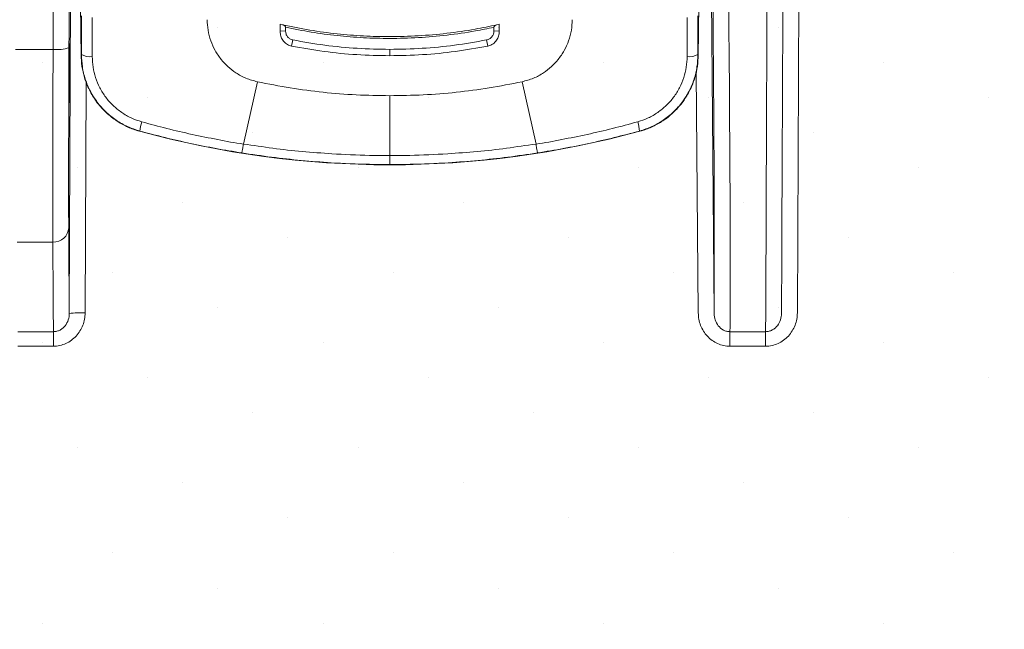
# Model space of a CAD drawing. Units: millimetres. Extents: x -3 to 1410, y 0 to 980.
# Drawn here: x 236 to 276, y 867 to 891 of the extents above; entities that cross this region are included whole.
import ezdxf

# ---------------------------------------------------------------- set-up
doc = ezdxf.new("R2010")
doc.units = ezdxf.units.MM
doc.header["$LTSCALE"] = 3.5
doc.layers.add('AM_8', color=1, linetype='Continuous', lineweight=25)

# ---------------------------------------------------------------- blocks, each defined once
blk = doc.blocks.new('A$C07FC5F33')
at = {"color": 8, "linetype": 'Continuous', "lineweight": 15}
for p, q in [((208.401, 91.816), (208.719, 55.436)), ((182.901, 55.439), (183.055, 90.705)), ((212.203, 90.598), (212.05, 55.466)), ((183.37, 66.519), (183.291, 75.543)), ((208.088, 66.519), (208.167, 75.543)), ((183.387, 65.805), (183.389, 67.346)), ((191.347, 67.014), (191.347, 66.758)), ((191.347, 67.014), (191.44, 66.993)), ((200.111, 67.014), (200.018, 66.993)), ((200.111, 67.014), (200.111, 66.758)), ((208.071, 65.805), (208.069, 67.346)), ((191.347, 66.758), (191.559, 66.742)), ((191.559, 66.894), (191.559, 66.742)), ((199.899, 66.894), (199.899, 66.742)), ((200.111, 66.758), (199.899, 66.742)), ((183.375, 65.91), (183.37, 66.519)), ((191.797, 66.14), (191.85, 66.387)), ((199.661, 66.14), (199.608, 66.387)), ((208.083, 65.91), (208.088, 66.519)), ((180.747, 66.008), (182.253, 66.008)), ((183.375, 65.91), (183.375, 65.795)), ((195.729, 66.01), (195.729, 65.758)), ((208.083, 65.91), (208.083, 65.795)), ((183.375, 65.795), (183.387, 65.805)), ((188.984, 65.603), (188.984, 65.603)), ((202.475, 65.603), (202.475, 65.603)), ((208.084, 55.458), (207.999, 65.11)), ((183.576, 64.713), (183.536, 55.464)), ((189.872, 62.219), (190.431, 64.714)), ((201.587, 62.219), (201.028, 64.714)), ((195.729, 64.155), (195.729, 61.759)), ((185.724, 62.74), (185.714, 62.733)), ((205.734, 62.74), (205.745, 62.733)), ((189.872, 62.219), (189.872, 62.219)), ((201.587, 62.219), (201.587, 62.219)), ((182.242, 58.292), (180.81, 58.292)), ((180.841, 54.709), (182.267, 54.709)), ((182.267, 54.128), (182.267, 54.709)), ((209.353, 54.709), (210.78, 54.709)), ((209.353, 54.128), (209.353, 54.709)), ((210.78, 54.128), (210.78, 54.709)), ((182.267, 54.128), (180.841, 54.128)), ((210.78, 54.128), (209.353, 54.128))]:
    blk.add_line(p, q, dxfattribs=at)
at = {"color": 8, "linetype": 'Continuous', "lineweight": 15, "flags": 128}
for points in [[(210.827, 66.008), (210.854, 72.216), (210.881, 78.437), (210.908, 84.666)], [(211.543, 84.686), (211.516, 78.471), (211.489, 72.266), (211.462, 66.074)], [(210.795, 58.292), (210.796, 58.514), (210.797, 58.763), (210.798, 59.038), (210.799, 59.337), (210.801, 59.66), (210.802, 60.006), (210.804, 60.373), (210.805, 60.761), (210.807, 61.169), (210.809, 61.594), (210.81, 62.037), (210.812, 62.495), (210.814, 62.966), (210.816, 63.451), (210.818, 63.946), (210.82, 64.451), (210.822, 64.965), (210.824, 65.484), (210.827, 66.008)], [(211.462, 66.074), (211.459, 65.558), (211.457, 65.047), (211.455, 64.542), (211.453, 64.046), (211.451, 63.561), (211.449, 63.087), (211.447, 62.627), (211.445, 62.182), (211.443, 61.754), (211.441, 61.344), (211.439, 60.954), (211.438, 60.584), (211.436, 60.237), (211.435, 59.913), (211.433, 59.613), (211.432, 59.34), (211.431, 59.092), (211.43, 58.872)], [(208.083, 65.795), (208.081, 65.797), (208.071, 65.805)], [(211.43, 58.872), (211.426, 57.914), (211.422, 57.023), (211.418, 56.198), (211.415, 55.441)], [(210.78, 54.709), (210.783, 55.494), (210.787, 56.354), (210.791, 57.286), (210.795, 58.292)]]:
    blk.add_lwpolyline(points, dxfattribs=at)
at = {"color": 8, "linetype": 'Continuous', "lineweight": 15}
for centre, radius, start, end in [((182.415, 67.538), 1.538, 263.9492, 287.9043), ((183.729, 66.424), 0.708, 241.1187, 277.3394), ((207.729, 66.424), 0.708, 262.6598, 298.8823), ((187.506, 62.566), 1.791, 162.3072, 174.4149), ((203.953, 62.566), 1.79, 5.5826, 17.6953), ((195.729, 99.397), 38.008, 254.7214, 285.2786), ((182.266, 58.903), 0.612, 267.7468, 357.1067), ((183.362, 51.769), 3.698, 87.3094, 97.1664)]:
    blk.add_arc(centre, radius, start, end, dxfattribs=at)
for centre, major_axis, ratio, start_param, end_param in [((183.428, 93.531), (-1.152, -254), 0.004159, 4.747314, 4.820977), ((184.063, 93.528), (-1.152, -253.365), 0.004169, 4.747315, 4.820977), ((207.436, 93.525), (2.255, -253.365), 0.003979, 1.462192, 1.535854), ((208.071, 93.531), (2.255, -254), 0.003969, 1.462192, 1.535855), ((182.294, 67.04), (-0.04, -9.525), 0.003891, 4.820975, 5.876697), ((182.929, 67.037), (-0.04, -8.89), 0.004169, 4.820977, 5.876699), ((208.639, 67.035), (0.079, -8.89), 0.003979, 0.406469, 1.462192), ((209.274, 67.04), (0.079, -9.525), 0.003714, 0.406474, 1.462196), ((183.391, 139.944), (-0.401, -88.265), 0.004169, 5.876699, 5.990277), ((207.865, 139.941), (0.786, -88.265), 0.003979, 0.292892, 0.406469), ((182.756, 139.947), (-0.401, -88.9), 0.004139, 5.876699, 5.995169), ((208.5, 139.947), (0.786, -88.9), 0.00395, 0.288, 0.40647)]:
    blk.add_ellipse(centre, major_axis=major_axis, ratio=ratio, start_param=start_param, end_param=end_param, dxfattribs=at)
blk.add_ellipse((182.918, 65.059), major_axis=(-0.005, -1.191), ratio=0.004169, dxfattribs=at)
for points, knots in [([(183.819, 67.285), (183.819, 67.285), (183.819, 66.956), (183.819, 66.426), (183.819, 65.907), (183.82, 65.722)], [0, 0, 0, 0, 0.000019, 0.64355, 1, 1, 1, 1]), ([(188.42, 67.198), (188.427, 67.056), (188.441, 66.768), (188.554, 66.352), (188.728, 65.953), (188.898, 65.721), (188.984, 65.603)], [0, 0, 0, 0, 0.246822, 0.500794, 0.746847, 1, 1, 1, 1]), ([(203.038, 67.198), (203.031, 67.056), (203.017, 66.768), (202.904, 66.352), (202.73, 65.953), (202.561, 65.721), (202.475, 65.603)], [0, 0, 0, 0, 0.246822, 0.500794, 0.746847, 1, 1, 1, 1]), ([(207.639, 67.285), (207.639, 67.285), (207.639, 66.956), (207.64, 66.426), (207.639, 65.907), (207.639, 65.722)], [0, 0, 0, 0, 0.000019, 0.64355, 1, 1, 1, 1]), ([(191.347, 66.758), (191.347, 66.701), (191.347, 66.583), (191.419, 66.408), (191.544, 66.255), (191.685, 66.169), (191.774, 66.147), (191.797, 66.142)], [0, 0, 0, 0, 0.205669, 0.426184, 0.668544, 0.91416, 1, 1, 1, 1]), ([(191.559, 66.894), (191.559, 66.899), (191.557, 66.91), (191.546, 66.93), (191.52, 66.958), (191.483, 66.981), (191.452, 66.99), (191.44, 66.993)], [0, 0, 0, 0, 0.078982, 0.189849, 0.386677, 0.757512, 1, 1, 1, 1]), ([(191.44, 66.993), (191.803, 66.918), (192.528, 66.769), (193.61, 66.625), (194.678, 66.539), (195.761, 66.51), (196.876, 66.542), (198.018, 66.643), (199.067, 66.794), (199.73, 66.933), (200.018, 66.993)], [0, 0, 0, 0, 0.128414, 0.256829, 0.378415, 0.500002, 0.632541, 0.765195, 0.897734, 1, 1, 1, 1]), ([(199.899, 66.894), (199.654, 66.844), (199.033, 66.717), (198.026, 66.572), (196.88, 66.471), (195.761, 66.438), (194.674, 66.467), (193.625, 66.552), (192.585, 66.689), (191.901, 66.826), (191.559, 66.894)], [0, 0, 0, 0, 0.089402, 0.226228, 0.363172, 0.499997, 0.625515, 0.751033, 0.875517, 1, 1, 1, 1]), ([(191.559, 66.742), (191.562, 66.701), (191.569, 66.618), (191.637, 66.51), (191.73, 66.422), (191.81, 66.399), (191.85, 66.387)], [0, 0, 0, 0, 0.24603, 0.500165, 0.754441, 1, 1, 1, 1]), ([(199.899, 66.742), (199.896, 66.701), (199.889, 66.618), (199.822, 66.51), (199.729, 66.422), (199.648, 66.399), (199.608, 66.387)], [0, 0, 0, 0, 0.246031, 0.500167, 0.754441, 1, 1, 1, 1]), ([(200.111, 66.758), (200.111, 66.701), (200.112, 66.583), (200.039, 66.408), (199.914, 66.255), (199.774, 66.169), (199.684, 66.147), (199.661, 66.142)], [0, 0, 0, 0, 0.205669, 0.426184, 0.668544, 0.91416, 1, 1, 1, 1]), ([(199.899, 66.894), (199.9, 66.899), (199.901, 66.91), (199.912, 66.93), (199.938, 66.958), (199.976, 66.981), (200.006, 66.99), (200.018, 66.993)], [0, 0, 0, 0, 0.078976, 0.189845, 0.386703, 0.757544, 1, 1, 1, 1]), ([(191.85, 66.387), (192.278, 66.312), (193.132, 66.161), (194.429, 66.035), (195.295, 66.018), (195.729, 66.01)], [0, 0, 0, 0, 0.333812, 0.666672, 1, 1, 1, 1]), ([(199.608, 66.387), (199.181, 66.312), (198.327, 66.161), (197.03, 66.035), (196.163, 66.018), (195.729, 66.01)], [0, 0, 0, 0, 0.333813, 0.666673, 1, 1, 1, 1]), ([(195.729, 65.756), (195.29, 65.764), (194.411, 65.781), (193.097, 65.911), (192.231, 66.065), (191.797, 66.142)], [0, 0, 0, 0, 0.333195, 0.666046, 1, 1, 1, 1]), ([(195.729, 65.756), (196.169, 65.764), (197.047, 65.781), (198.362, 65.911), (199.227, 66.065), (199.661, 66.142)], [0, 0, 0, 0, 0.333194, 0.666045, 1, 1, 1, 1]), ([(183.375, 65.795), (183.382, 65.641), (183.395, 65.332), (183.505, 64.855), (183.693, 64.378), (183.971, 63.918), (184.324, 63.512), (184.72, 63.185), (185.141, 62.939), (185.472, 62.802), (185.667, 62.746), (185.714, 62.733)], [0, 0, 0, 0, 0.111977, 0.223955, 0.353275, 0.482596, 0.611919, 0.741242, 0.853048, 0.964853, 1, 1, 1, 1]), ([(185.724, 62.74), (185.558, 62.794), (185.226, 62.902), (184.769, 63.165), (184.36, 63.494), (184.011, 63.887), (183.732, 64.331), (183.533, 64.809), (183.41, 65.304), (183.395, 65.638), (183.387, 65.805)], [0, 0, 0, 0, 0.126057, 0.252114, 0.378099, 0.50409, 0.630559, 0.757036, 0.878515, 1, 1, 1, 1]), ([(183.82, 65.722), (183.826, 65.581), (183.84, 65.297), (183.944, 64.875), (184.113, 64.469), (184.35, 64.09), (184.646, 63.756), (184.992, 63.475), (185.378, 63.25), (185.66, 63.157), (185.8, 63.11)], [0, 0, 0, 0, 0.121884, 0.243762, 0.370402, 0.497033, 0.622884, 0.748725, 0.874365, 1, 1, 1, 1]), ([(188.984, 65.603), (189.07, 65.505), (189.245, 65.306), (189.579, 65.053), (189.974, 64.837), (190.276, 64.755), (190.431, 64.714)], [0, 0, 0, 0, 0.226835, 0.459251, 0.724894, 1, 1, 1, 1]), ([(202.475, 65.603), (202.388, 65.505), (202.213, 65.306), (201.879, 65.053), (201.485, 64.837), (201.182, 64.755), (201.028, 64.714)], [0, 0, 0, 0, 0.226836, 0.459253, 0.724897, 1, 1, 1, 1]), ([(207.639, 65.722), (207.632, 65.581), (207.619, 65.297), (207.514, 64.875), (207.345, 64.469), (207.108, 64.09), (206.812, 63.756), (206.467, 63.475), (206.08, 63.25), (205.799, 63.157), (205.658, 63.11)], [0, 0, 0, 0, 0.121884, 0.243762, 0.370403, 0.497033, 0.622883, 0.748724, 0.874365, 1, 1, 1, 1]), ([(205.734, 62.74), (205.9, 62.794), (206.233, 62.902), (206.69, 63.165), (207.098, 63.494), (207.447, 63.887), (207.726, 64.331), (207.926, 64.809), (208.048, 65.304), (208.063, 65.638), (208.071, 65.805)], [0, 0, 0, 0, 0.126057, 0.252114, 0.378099, 0.504089, 0.630559, 0.757036, 0.878515, 1, 1, 1, 1]), ([(208.083, 65.795), (208.076, 65.641), (208.063, 65.332), (207.953, 64.855), (207.765, 64.378), (207.487, 63.918), (207.135, 63.512), (206.739, 63.185), (206.317, 62.939), (205.986, 62.802), (205.791, 62.746), (205.745, 62.733)], [0, 0, 0, 0, 0.111977, 0.223955, 0.353276, 0.482596, 0.61192, 0.741242, 0.853049, 0.964853, 1, 1, 1, 1]), ([(190.431, 64.714), (190.869, 64.627), (191.742, 64.454), (193.063, 64.283), (194.392, 64.174), (195.282, 64.161), (195.729, 64.155)], [0, 0, 0, 0, 0.251426, 0.49991, 0.748574, 1, 1, 1, 1]), ([(201.028, 64.714), (200.589, 64.627), (199.717, 64.454), (198.395, 64.283), (197.067, 64.174), (196.177, 64.161), (195.729, 64.155)], [0, 0, 0, 0, 0.251427, 0.49991, 0.748575, 1, 1, 1, 1]), ([(185.8, 63.11), (186.135, 63.02), (186.804, 62.839), (187.818, 62.601), (188.842, 62.398), (189.526, 62.262), (189.872, 62.219), (189.872, 62.219)], [0, 0, 0, 0, 0.24947, 0.498934, 0.749466, 0.999993, 1, 1, 1, 1]), ([(205.658, 63.11), (205.324, 63.02), (204.654, 62.839), (203.64, 62.601), (202.617, 62.398), (201.932, 62.262), (201.587, 62.219), (201.587, 62.219)], [0, 0, 0, 0, 0.249469, 0.498934, 0.749466, 0.999993, 1, 1, 1, 1]), ([(189.807, 61.864), (189.464, 61.921), (188.778, 62.035), (187.755, 62.242), (186.735, 62.473), (186.061, 62.651), (185.724, 62.74)], [0, 0, 0, 0, 0.249474, 0.49895, 0.749473, 1, 1, 1, 1]), ([(201.652, 61.864), (201.994, 61.921), (202.68, 62.035), (203.704, 62.242), (204.723, 62.473), (205.397, 62.651), (205.734, 62.74)], [0, 0, 0, 0, 0.249474, 0.49895, 0.749474, 1, 1, 1, 1]), ([(189.807, 61.864), (189.809, 61.87), (189.812, 61.881), (189.827, 61.955), (189.846, 62.062), (189.863, 62.167), (189.872, 62.219)], [0, 0, 0, 0, 0.272832, 0.467907, 0.733952, 1, 1, 1, 1]), ([(189.872, 62.219), (189.872, 62.219), (190.267, 62.17), (191.048, 62.04), (192.229, 61.918), (193.519, 61.816), (194.687, 61.766), (195.461, 61.761), (195.729, 61.759)], [0, 0, 0, 0, 0.000005, 0.203079, 0.404121, 0.605163, 0.863254, 1, 1, 1, 1]), ([(201.587, 62.219), (201.587, 62.219), (201.192, 62.17), (200.41, 62.04), (199.229, 61.918), (197.939, 61.816), (196.771, 61.766), (195.997, 61.761), (195.729, 61.759)], [0, 0, 0, 0, 0.000005, 0.203079, 0.404121, 0.605164, 0.863255, 1, 1, 1, 1]), ([(201.652, 61.864), (201.65, 61.87), (201.646, 61.881), (201.632, 61.955), (201.613, 62.062), (201.595, 62.167), (201.587, 62.219)], [0, 0, 0, 0, 0.272832, 0.467907, 0.733952, 1, 1, 1, 1]), ([(195.729, 61.399), (195.458, 61.401), (194.675, 61.406), (193.495, 61.457), (192.19, 61.559), (190.997, 61.687), (190.205, 61.805), (189.807, 61.864)], [0, 0, 0, 0, 0.136767, 0.394895, 0.595915, 0.796936, 1, 1, 1, 1]), ([(195.729, 61.399), (196, 61.401), (196.783, 61.406), (197.964, 61.457), (199.268, 61.559), (200.461, 61.687), (201.253, 61.805), (201.652, 61.864)], [0, 0, 0, 0, 0.136766, 0.394894, 0.595915, 0.796936, 1, 1, 1, 1]), ([(195.729, 61.759), (195.729, 61.706), (195.729, 61.6), (195.729, 61.481), (195.729, 61.411), (195.729, 61.403), (195.729, 61.399)], [0, 0, 0, 0, 0.266508, 0.533018, 0.799523, 1, 1, 1, 1]), ([(183.536, 55.464), (183.536, 55.378), (183.528, 55.293), (183.497, 55.127), (183.473, 55.044), (183.412, 54.884), (183.374, 54.808), (183.285, 54.664), (183.233, 54.595), (183.118, 54.47), (183.054, 54.414), (182.917, 54.314), (182.842, 54.27), (182.687, 54.2), (182.606, 54.174), (182.439, 54.137), (182.353, 54.128), (182.267, 54.128)], [0, 0, 0, 0, 0.125, 0.125, 0.25, 0.25, 0.375, 0.375, 0.5, 0.5, 0.625, 0.625, 0.75, 0.75, 0.875, 0.875, 1, 1, 1, 1]), ([(182.267, 54.709), (182.314, 54.709), (182.36, 54.715), (182.449, 54.738), (182.491, 54.754), (182.572, 54.797), (182.61, 54.823), (182.678, 54.881), (182.708, 54.913), (182.792, 55.018), (182.832, 55.097), (182.887, 55.265), (182.901, 55.351), (182.901, 55.439)], [0, 0, 0, 0, 0.125, 0.125, 0.25, 0.25, 0.375, 0.375, 0.5, 0.5, 0.75, 0.75, 1, 1, 1, 1]), ([(209.353, 54.128), (209.267, 54.128), (209.183, 54.137), (209.018, 54.173), (208.935, 54.2), (208.78, 54.269), (208.707, 54.311), (208.569, 54.411), (208.505, 54.468), (208.332, 54.654), (208.24, 54.802), (208.148, 55.038), (208.125, 55.121), (208.093, 55.288), (208.084, 55.373), (208.084, 55.458)], [0, 0, 0, 0, 0.125, 0.125, 0.25, 0.25, 0.375, 0.375, 0.5, 0.5, 0.75, 0.75, 0.875, 0.875, 1, 1, 1, 1]), ([(208.719, 55.436), (208.719, 55.349), (208.733, 55.261), (208.789, 55.095), (208.83, 55.016), (208.94, 54.877), (209.01, 54.817), (209.13, 54.754), (209.173, 54.737), (209.261, 54.715), (209.307, 54.709), (209.353, 54.709)], [0, 0, 0, 0, 0.25, 0.25, 0.5, 0.5, 0.75, 0.75, 0.875, 0.875, 1, 1, 1, 1]), ([(212.05, 55.466), (212.05, 55.38), (212.042, 55.295), (212.011, 55.128), (211.987, 55.045), (211.926, 54.886), (211.888, 54.809), (211.799, 54.665), (211.747, 54.596), (211.631, 54.471), (211.568, 54.414), (211.43, 54.314), (211.355, 54.27), (211.2, 54.201), (211.119, 54.174), (210.952, 54.137), (210.866, 54.128), (210.78, 54.128)], [0, 0, 0, 0, 0.125, 0.125, 0.25, 0.25, 0.375, 0.375, 0.5, 0.5, 0.625, 0.625, 0.75, 0.75, 0.875, 0.875, 1, 1, 1, 1]), ([(210.78, 54.709), (210.826, 54.709), (210.873, 54.715), (210.962, 54.738), (211.004, 54.755), (211.085, 54.797), (211.123, 54.823), (211.191, 54.882), (211.222, 54.914), (211.305, 55.019), (211.346, 55.098), (211.401, 55.266), (211.415, 55.353), (211.415, 55.441)], [0, 0, 0, 0, 0.125, 0.125, 0.25, 0.25, 0.375, 0.375, 0.5, 0.5, 0.75, 0.75, 1, 1, 1, 1])]:
    blk.add_open_spline(points, degree=3, knots=knots, dxfattribs=at)
blk = doc.blocks.new('A$C7A124F23')
at = {"layer": 'AM_8'}
h = blk.add_hatch(dxfattribs=at)
h.set_pattern_fill('DOTS', color=8, scale=5, angle=45, style=0)
h.set_pattern_definition([(45, (-429.182, -179.97), (-2.80633, 8.41899), [0, -7.9375])])
h.paths.add_polyline_path([(198.502, 184), (-198.502, 184), (-198.502, 22.5), (198.502, 22.5)])

msp = doc.modelspace()

# ---------------------------------------------------------------- block references
msp.add_blockref('A$C07FC5F33', (55.396, 823.932))
at = {"xscale": 0.5, "yscale": 0.5, "zscale": 0.5}
msp.add_blockref('A$C7A124F23', (181.225, 828.972), dxfattribs=at)

doc.saveas('drawing.dxf')
